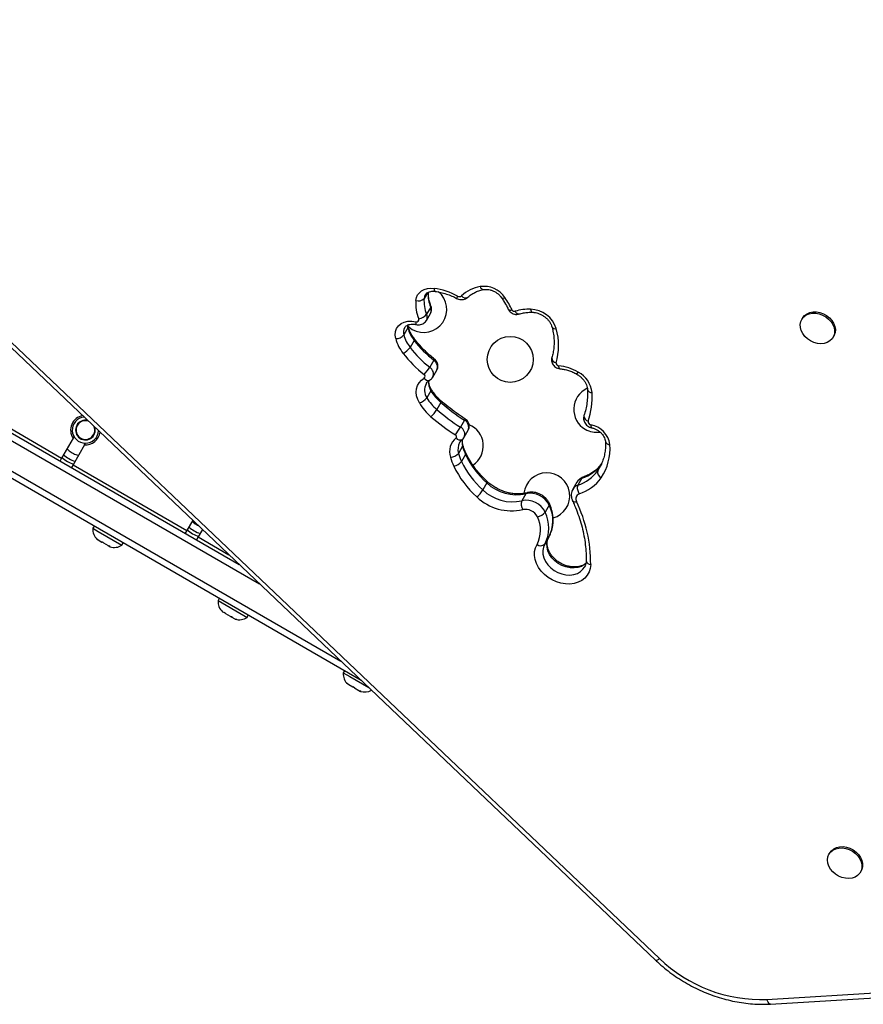
# Model space of a CAD drawing. Units: millimetres. Extents: x -16 to 775, y 0 to 686.
# Drawn here: x 177 to 193, y 294 to 312 of the extents above; entities that cross this region are included whole.
import ezdxf

# ---------------------------------------------------------------- set-up
doc = ezdxf.new("R2010")
doc.units = ezdxf.units.MM
doc.layers.add('CONTOUR', color=7, linetype='Continuous')

msp = doc.modelspace()

# ---------------------------------------------------------------- linework, layer by layer
at = {"layer": 'CONTOUR'}
for p, q in [((162.91828, 312.22615), (180.85829, 301.86848)), ((162.83046, 312.13251), (181.24528, 301.50071)), ((162.58046, 311.6995), (182.79325, 300.02964)), ((183.18024, 299.66188), (162.54328, 311.57663)), ((171.41354, 310.84405), (188.78133, 294.33903)), ((171.48495, 310.87994), (188.85274, 294.37492)), ((184.44141, 307.03457), (184.37706, 306.92312)), ((184.50304, 306.75726), (184.42604, 306.62388)), ((184.42199, 306.50634), (184.49899, 306.63972)), ((191.57529, 306.55268), (191.56085, 306.52767)), ((184.06898, 306.36418), (183.99198, 306.23081)), ((192.15633, 306.18387), (192.17076, 306.20888)), ((184.18761, 306.12724), (184.11061, 305.99387)), ((184.56073, 305.75132), (184.48373, 305.61795)), ((184.54086, 305.42603), (184.61786, 305.5594)), ((184.5072, 305.1698), (184.4302, 305.03643)), ((184.69706, 304.94423), (184.62005, 304.81086)), ((176.29331, 304.57625), (177.48409, 303.88875)), ((185.14389, 304.61196), (185.06688, 304.47859)), ((177.70187, 304.26595), (177.71959, 304.29664)), ((185.13832, 304.28411), (185.21532, 304.41748)), ((177.70187, 304.26595), (177.48409, 303.88875)), ((177.91837, 304.14095), (177.7006, 303.76375)), ((177.91837, 304.14095), (177.93609, 304.17164)), ((185.10955, 304.11272), (185.03254, 303.97934)), ((185.16661, 303.95833), (185.08961, 303.82496)), ((177.48409, 303.88875), (177.45284, 303.83462)), ((177.7006, 303.76375), (177.66935, 303.70962)), ((177.7006, 303.76375), (179.86566, 302.51375)), ((187.74179, 303.75909), (187.67893, 303.65022)), ((187.67893, 303.65022), (187.70406, 303.68917)), ((187.70406, 303.68917), (187.7141, 303.7061)), ((185.57219, 303.41591), (185.49518, 303.28254)), ((187.28406, 303.42934), (187.20706, 303.29597)), ((187.37842, 303.50895), (187.30141, 303.37558)), ((186.31363, 303.21063), (186.23663, 303.07726)), ((186.75735, 302.99181), (186.68034, 302.85844)), ((178.10083, 302.59448), (178.07738, 302.55386)), ((179.97678, 302.70621), (179.86566, 302.51375)), ((180.06766, 302.61363), (180.08015, 302.60797)), ((178.07738, 302.55386), (178.1792, 302.49508)), ((178.1792, 302.49508), (178.62947, 302.23511)), ((179.86566, 302.51375), (179.83441, 302.45962)), ((180.16318, 302.52906), (180.08217, 302.38875)), ((178.14826, 302.36057), (178.17617, 302.33447)), ((178.16454, 302.34119), (178.14826, 302.36057)), ((178.16134, 302.34303), (178.16454, 302.34119)), ((178.17617, 302.33447), (178.16454, 302.34119)), ((178.17617, 302.33447), (178.24785, 302.29309)), ((178.24785, 302.29309), (178.2638, 302.29387)), ((178.2493, 302.29225), (178.24785, 302.29309)), ((178.28008, 302.27448), (178.2493, 302.29225)), ((178.2638, 302.29387), (178.28008, 302.27448)), ((178.28008, 302.27448), (178.36644, 302.22462)), ((178.36644, 302.22462), (178.40299, 302.21351)), ((178.36804, 302.2237), (178.38704, 302.21273)), ((178.62947, 302.23511), (178.65292, 302.27573)), ((180.08217, 302.38875), (180.05092, 302.33462)), ((180.08217, 302.38875), (180.6648, 302.05236)), ((186.74897, 302.38626), (186.67197, 302.25289)), ((178.40299, 302.21351), (178.38704, 302.21273)), ((178.38704, 302.21273), (178.40491, 302.20241)), ((187.42872, 301.81628), (187.43169, 301.82155)), ((180.4824, 301.21948), (180.45895, 301.17886)), ((180.45895, 301.17886), (180.94692, 300.89713)), ((180.543, 300.96798), (180.57483, 300.9496)), ((180.57357, 300.96032), (180.59989, 300.93513)), ((180.57483, 300.9496), (180.57357, 300.96032)), ((180.58396, 300.94433), (180.57483, 300.9496)), ((180.59867, 300.93584), (180.58396, 300.94433)), ((180.59989, 300.93513), (180.69095, 300.88256)), ((180.69095, 300.88256), (180.72034, 300.87559)), ((180.69853, 300.87819), (180.69136, 300.88233)), ((180.69853, 300.87819), (180.72159, 300.86487)), ((180.72034, 300.87559), (180.72159, 300.86487)), ((180.72159, 300.86487), (180.78081, 300.83068)), ((180.78081, 300.83068), (180.81578, 300.82048)), ((180.78081, 300.83068), (180.7864, 300.82746)), ((180.81578, 300.82048), (180.7864, 300.82746)), ((180.94692, 300.89713), (181.01104, 300.86011)), ((181.01104, 300.86011), (181.03449, 300.90073)), ((182.86397, 299.84448), (182.84052, 299.80386)), ((182.84052, 299.80386), (182.9643, 299.7324)), ((182.91731, 299.60716), (182.94557, 299.58086)), ((182.93099, 299.58927), (182.91731, 299.60716)), ((182.9643, 299.7324), (183.32544, 299.52389)), ((182.94557, 299.58086), (182.93099, 299.58927)), ((182.94557, 299.58086), (183.02266, 299.53635)), ((183.05524, 299.51754), (183.0222, 299.53662)), ((183.02266, 299.53635), (183.04156, 299.53543)), ((183.04156, 299.53543), (183.05524, 299.51754)), ((183.05524, 299.51754), (183.13793, 299.4698)), ((183.13793, 299.4698), (183.17484, 299.45848)), ((183.13793, 299.4698), (183.15594, 299.4594)), ((183.15594, 299.4594), (183.16805, 299.45241)), ((183.17484, 299.45848), (183.15594, 299.4594)), ((192.0941, 296.38184), (192.07966, 296.35683)), ((192.67514, 296.01303), (192.68958, 296.03804)), ((190.89886, 293.59379), (193.6172, 293.75835)), ((190.96794, 293.50666), (193.68628, 293.67122))]:
    msp.add_line(p, q, dxfattribs=at)
at = {"layer": 'CONTOUR', "flags": 128}
for points in [[(184.21998, 306.88579), (184.23097, 306.94074), (184.25358, 306.99092), (184.28708, 307.03468), (184.33035, 307.0706), (184.38199, 307.09748), (184.4403, 307.11445), (184.50336, 307.12095), (184.56911, 307.11676)], [(184.39829, 306.99161), (184.38448, 306.96023), (184.37706, 306.92312)], [(191.92421, 306.06498), (191.85836, 306.07115), (191.79253, 306.08897), (191.72939, 306.11771), (191.67155, 306.1562), (191.62136, 306.20285), (191.58089, 306.25577), (191.55178, 306.31278), (191.53524, 306.37156), (191.53193, 306.42968), (191.542, 306.48478), (191.56503, 306.5346), (191.60007, 306.5771), (191.6457, 306.61053), (191.70005, 306.63354), (191.76088, 306.64517), (191.82572, 306.64496), (191.8919, 306.63291), (191.95672, 306.60951), (192.01752, 306.57572), (192.07181, 306.53293), (192.11737, 306.48288), (192.15234, 306.42763), (192.17529, 306.36944), (192.18526, 306.31069), (192.18187, 306.25379), (192.16524, 306.20106), (192.13605, 306.15466), (192.0955, 306.1165), (192.04526, 306.08813), (191.98737, 306.07072), (191.92421, 306.06498)], [(191.57529, 306.55268), (191.57946, 306.55961), (191.61451, 306.6021), (191.66014, 306.63554), (191.71448, 306.65855), (191.77532, 306.67018), (191.84016, 306.66997), (191.90634, 306.65791), (191.97115, 306.63451), (192.03195, 306.60073), (192.08625, 306.55793), (192.13181, 306.50789), (192.16678, 306.45264), (192.18972, 306.39445), (192.1997, 306.3357), (192.19631, 306.27879), (192.17967, 306.22606), (192.17076, 306.20888)], [(183.83775, 306.16131), (183.82802, 306.22873), (183.83408, 306.29361), (183.85567, 306.35316), (183.89186, 306.40482), (183.94109, 306.44634), (184.00123, 306.47595), (184.06969, 306.49237), (184.14352, 306.49488), (184.21953, 306.48338)], [(184.06898, 306.36418), (184.06234, 306.41532), (184.06239, 306.41927)], [(184.07304, 306.39531), (184.08753, 306.38247), (184.15166, 306.33732)], [(184.28837, 304.93727), (184.25611, 305.00394), (184.23617, 305.07226), (184.22915, 305.14023), (184.23524, 305.2059), (184.25426, 305.26735), (184.28568, 305.3228), (184.32856, 305.37064), (184.38167, 305.40947)], [(187.54639, 301.86497), (187.53832, 301.79168), (187.51653, 301.72299), (187.4816, 301.66068), (187.43443, 301.60637), (187.37625, 301.56148), (187.30859, 301.52719), (187.23319, 301.50438), (187.15203, 301.49365), (187.06722, 301.49527), (186.98097, 301.50921), (186.89552, 301.53511), (186.81311, 301.57228), (186.73587, 301.61976), (186.66583, 301.67631), (186.6048, 301.74046), (186.55438, 301.81054), (186.51588, 301.88472), (186.4903, 301.96108), (186.47831, 302.03761), (186.48022, 302.11233), (186.49598, 302.18329), (186.52518, 302.24864)], [(186.67197, 302.25289), (186.64662, 302.19362), (186.63537, 302.1288), (186.6386, 302.0607), (186.65621, 301.9917), (186.68757, 301.92419), (186.7316, 301.86054), (186.78676, 301.80297), (186.85111, 301.75348), (186.92242, 301.71381), (186.9982, 301.68534), (187.0758, 301.66907), (187.15252, 301.66555), (187.22567, 301.67492), (187.29271, 301.69684), (187.35128, 301.73056), (187.39936, 301.77489), (187.42872, 301.81628)], [(187.4554, 301.88639), (187.42829, 301.86393), (187.36971, 301.83021), (187.30267, 301.80829), (187.22952, 301.79892), (187.15281, 301.80244), (187.07521, 301.81871), (186.99943, 301.84718), (186.92811, 301.88685), (186.86376, 301.93634), (186.8086, 301.99391), (186.76458, 302.05756), (186.73321, 302.12507), (186.71561, 302.19408), (186.71237, 302.26218), (186.72363, 302.32699), (186.74897, 302.38626)], [(192.32482, 295.91352), (192.26091, 295.94008), (192.20177, 295.97667), (192.14982, 296.02179), (192.10719, 296.07358), (192.07562, 296.12994), (192.0564, 296.18854), (192.05033, 296.247), (192.05765, 296.30291), (192.07806, 296.354), (192.11072, 296.39816), (192.15431, 296.4336), (192.20702, 296.45885), (192.26671, 296.47289), (192.33094, 296.47514), (192.39706, 296.46551), (192.46238, 296.44439), (192.52422, 296.41265), (192.58005, 296.37158), (192.62759, 296.32288), (192.66488, 296.26853), (192.6904, 296.21075), (192.70311, 296.15192), (192.70248, 296.09444), (192.68855, 296.04066), (192.66188, 295.99279), (192.62356, 295.95279), (192.57516, 295.92229), (192.51867, 295.90254), (192.45639, 295.89435), (192.39088, 295.89806), (192.32482, 295.91352)], [(192.0941, 296.38184), (192.12516, 296.42317), (192.16874, 296.4586), (192.22146, 296.48386), (192.28115, 296.4979), (192.34537, 296.50015), (192.4115, 296.49051), (192.47682, 296.4694), (192.53866, 296.43766), (192.59449, 296.39659), (192.64203, 296.34789), (192.67932, 296.29353), (192.70484, 296.23576), (192.71755, 296.17692), (192.71692, 296.11944), (192.70299, 296.06567), (192.68958, 296.03804)], [(190.96794, 293.50666), (190.96428, 293.50667), (190.94958, 293.51119), (190.93515, 293.52273), (190.92155, 293.54085), (190.9093, 293.56484), (190.89886, 293.59379)]]:
    msp.add_lwpolyline(points, dxfattribs=at)
at = {"layer": 'CONTOUR'}
msp.add_circle((186.01586, 305.76621), 0.4375, dxfattribs=at)
for centre, radius, start, end in [((184.6251, 307.10483), 0.05725, 167.972794, 232.007295), ((184.36872, 305.75784), 1.37361, 61.884621, 81.611725), ((185.56627, 306.45396), 0.70621, 99.875464, 132.645737), ((185.51593, 306.67358), 0.48137, 33.986886, 98.45598), ((185.51527, 307.16477), 0.07173, 192.123769, 263.190437), ((184.37041, 306.71621), 0.4375, 240, 51.016865), ((184.26976, 307.02549), 0.1483, 250.386795, 316.348804), ((185.01752, 306.87433), 0.64232, 175.643467, 202.948517), ((185.09766, 307.0086), 0.64556, 177.040028, 202.913558), ((185.22942, 306.84488), 0.24704, 149.740324, 160.91979), ((185.04905, 307.02266), 0.06269, 238.226745, 308.226481), ((185.16394, 307.03306), 0.0967, 218.085293, 299.948036), ((185.88022, 306.98784), 0.05706, 237.89822, 307.641674), ((184.23607, 305.81103), 2.02475, 26.29598, 33.979792), ((184.95969, 306.82944), 0.74185, 175.643467, 202.948517), ((184.38451, 306.7025), 0.13057, 331.258699, 24.795356), ((184.4756, 306.77705), 0.03384, 324.203164, 17.82423), ((186.02247, 306.76519), 0.06404, 225.62513, 296.755962), ((186.36663, 305.87), 0.85115, 87.474364, 107.556843), ((186.4625, 306.71525), 0.05858, 175.039888, 245.153628), ((186.38439, 306.18748), 0.5332, 17.886373, 87.87745), ((184.23623, 306.52364), 0.04358, 247.467427, 22.316986), ((184.24876, 306.76516), 0.22668, 277.039917, 321.447609), ((184.30748, 306.56912), 0.1306, 331.369792, 24.791515), ((186.09705, 306.73113), 0.05126, 206.810095, 284.498187), ((186.18443, 306.70852), 0.0793, 199.924943, 271.774634), ((184.16377, 306.27997), 0.17869, 151.202009, 195.970182), ((184.03838, 306.38461), 0.03679, 326.259874, 11.707011), ((184.71055, 306.53724), 0.6645, 195.095945, 218.097272), ((184.27969, 306.46522), 0.06284, 163.202748, 215.677714), ((186.87459, 306.42561), 0.07633, 211.590564, 283.045179), ((185.75088, 306.03092), 1.18505, 343.710029, 15.682262), ((183.84226, 306.35718), 0.19593, 268.680813, 319.833049), ((184.59778, 306.36632), 0.78719, 195.095945, 218.097272), ((184.63355, 306.40387), 0.6645, 195.095945, 218.097272), ((184.16891, 306.14585), 0.02638, 315.139032, 24.688296), ((183.82289, 306.19614), 0.3517, 296.22091, 324.893148), ((185.8158, 307.31324), 2.15602, 217.730538, 231.841679), ((185.8928, 307.44661), 2.15602, 217.730538, 231.841679), ((185.80118, 307.29108), 2.30485, 217.730538, 231.841679), ((184.5389, 305.77382), 0.03135, 314.137211, 5.714144), ((186.90681, 305.79644), 0.09964, 176.975903, 259.328534), ((183.71675, 306.09477), 0.90312, 316.992337, 328.131769), ((184.40674, 305.49062), 0.1488, 333.99898, 58.84009), ((184.47629, 305.62173), 0.15468, 336.238619, 56.911479), ((186.9345, 305.69204), 0.04659, 172.010856, 268.754026), ((186.99241, 305.63842), 0.05935, 173.176284, 238.959875), ((186.8548, 304.75881), 0.89014, 59.272766, 84.928539), ((184.357, 305.44266), 0.04135, 306.636907, 60.810719), ((184.46019, 305.45736), 0.09196, 211.376951, 284.699611), ((186.36241, 306.0693), 1.09297, 327.553866, 330.070574), ((187.07132, 305.08056), 0.5034, 6.178245, 61.746473), ((184.64905, 305.18102), 0.2623, 152.454989, 213.451206), ((184.75034, 305.32094), 0.28628, 171.658886, 211.865318), ((187.66131, 304.81621), 0.4375, 115.151086, 240), ((184.20915, 305.20158), 0.27593, 286.683822, 323.235641), ((185.20334, 305.49446), 0.89863, 210.643788, 229.527524), ((184.48275, 305.18914), 0.03118, 321.660834, 20.875845), ((185.28034, 305.62783), 0.89863, 210.643788, 229.527524), ((187.56399, 305.21561), 0.08125, 194.909149, 275.50983), ((186.11981, 305.05456), 1.4542, 341.43716, 3.160811), ((185.18428, 305.46803), 1.04133, 210.643788, 229.527524), ((184.6782, 304.96476), 0.02788, 312.573872, 12.198348), ((187.25498, 307.91756), 3.92221, 229.294986, 237.435981), ((177.93609, 304.42164), 0.28125, 101.218439, 213.6122), ((177.93609, 304.42164), 0.25, 95.982423, 356.935694), ((184.02833, 305.18675), 0.70103, 313.217639, 327.574031), ((187.16844, 307.76794), 4.07883, 229.294986, 237.435981), ((187.17798, 307.78419), 3.92221, 229.294986, 237.435981), ((187.51934, 304.69057), 0.10115, 175.467003, 258.02282), ((177.93609, 304.42164), 0.1875, 76.517241, 16.400876), ((177.93609, 304.42164), 0.1775, 70.355552, 22.562565), ((182.59626, 305.93864), 2.86979, 325.915038, 329.418535), ((185.00312, 304.34482), 0.14819, 335.798048, 64.516877), ((185.08046, 304.65882), 0.07885, 323.545553, 342.974283), ((185.07298, 304.47556), 0.15374, 337.803867, 62.532414), ((185.06586, 304.12076), 0.4375, 303.486097, 67.357415), ((187.55673, 304.58117), 0.05931, 169.847662, 262.138049), ((187.60227, 304.50504), 0.05639, 162.058843, 222.533126), ((187.46777, 304.08106), 0.4487, 8.179654, 79.619754), ((177.93609, 304.42164), 0.28125, 266.3878, 351.699678), ((184.9583, 304.29703), 0.03643, 317.130886, 66.120487), ((187.66131, 304.81621), 0.4375, 240, 277.902581), ((185.20337, 304.011), 0.3405, 129.892141, 197.518574), ((185.06356, 304.33417), 0.10002, 218.242334, 292.860814), ((185.2898, 304.05666), 0.26863, 151.722485, 196.726693), ((185.3852, 304.19143), 0.28667, 170.152071, 195.936441), ((185.07929, 304.13307), 0.03647, 326.067531, 12.634621), ((186.03548, 304.36723), 0.96028, 195.369348, 205.201761), ((186.91927, 304.07106), 0.99538, 326.110244, 4.25372), ((187.90317, 304.22468), 0.08027, 195.025507, 276.250367), ((177.93609, 304.42164), 0.625, 228.463041, 251.536959), ((184.88056, 304.10695), 0.19845, 269.453289, 319.983659), ((185.91411, 304.19312), 1.07385, 195.369348, 205.201761), ((185.95848, 304.23386), 0.96028, 195.369348, 205.201761), ((185.1403, 303.97792), 0.0328, 323.327906, 19.442792), ((186.73912, 304.71129), 1.74349, 205.586204, 227.986023), ((177.93609, 304.42164), 0.6875, 229.524318, 250.475682), ((184.89921, 303.97335), 0.24139, 280.326344, 322.068116), ((186.63938, 304.54839), 1.8814, 205.586204, 227.986023), ((186.66212, 304.57792), 1.74349, 205.586204, 227.986023), ((187.16421, 304.20018), 0.72366, 287.217492, 324.853038), ((186.71131, 303.17076), 0.4375, 285.930721, 173.657811), ((187.08721, 304.06681), 0.72366, 287.217492, 324.853038), ((187.79167, 303.62256), 0.11608, 166.217497, 246.588329), ((185.55435, 303.43565), 0.0266, 312.095673, 15.772124), ((186.13526, 304.00803), 0.81711, 226.440149, 282.608694), ((187.36741, 303.20167), 0.18601, 110.780498, 150.053392), ((187.44449, 303.33491), 0.18616, 110.789875, 149.519515), ((187.08393, 303.98161), 0.80901, 287.45886, 324.866434), ((184.98323, 303.6126), 0.60912, 310.662784, 327.19017), ((186.05826, 303.87466), 0.81711, 226.440149, 282.608694), ((186.34645, 303.19453), 0.03655, 107.027502, 153.859062), ((186.39809, 302.82262), 0.3971, 25.218017, 102.280472), ((187.3683, 303.113), 0.10545, 113.266295, 209.159498), ((186.0435, 303.84906), 0.96331, 226.47856, 282.570283), ((186.42159, 303.01038), 0.19668, 160.121456, 211.085924), ((186.32109, 302.68925), 0.3971, 25.218017, 102.280472), ((186.16516, 302.69717), 0.66144, 331.962723, 26.452512), ((186.73073, 303.01144), 0.03307, 323.588608, 19.263349), ((187.24851, 303.12071), 0.06526, 223.803874, 295.130368), ((184.80025, 301.8738), 2.74616, 359.815805, 25.628926), ((186.30631, 302.66464), 0.24991, 25.218017, 102.280472), ((186.49447, 303.00437), 0.23632, 279.237551, 321.863696), ((186.08816, 302.5638), 0.66144, 331.962723, 26.452512), ((186.02145, 302.5169), 0.5707, 331.962723, 26.452512), ((178.33038, 302.53248), 0.2539, 175.170658, 228.258924), ((180.31766, 303.04664), 0.6875, 229.524318, 250.475682), ((180.31766, 303.04664), 0.625, 228.463041, 251.536959), ((178.48446, 302.44352), 0.2539, 251.741076, 304.829342), ((186.59619, 302.333), 0.11027, 229.91013, 313.406619), ((187.54918, 301.95736), 0.09243, 195.011012, 268.268727), ((180.71195, 301.15748), 0.2539, 175.170658, 228.258924), ((180.86603, 301.06852), 0.2539, 251.741076, 304.829342), ((183.09352, 299.78248), 0.2539, 175.170658, 228.258924), ((183.2476, 299.69352), 0.2539, 251.741076, 300.60953), ((188.77629, 294.43805), 0.09915, 272.91235, 320.449839), ((190.79346, 296.38811), 2.7963, 226.0501, 272.16022)]:
    msp.add_arc(centre, radius, start, end, dxfattribs=at)
for points, knots in [([(185.21242, 306.94947), (185.22139, 306.95761), (185.24926, 306.98291), (185.30271, 307.01991), (185.37547, 307.05632), (185.44457, 307.08025), (185.49004, 307.08997), (185.50706, 307.09361)], [0, 0, 0, 0, 0.11773073, 0.36603012, 0.61189042, 0.85477363, 1, 1, 1, 1]), ([(185.50706, 307.09361), (185.5143, 307.09478), (185.53697, 307.09846), (185.57933, 307.09864), (185.63344, 307.08988), (185.68777, 307.07182), (185.73966, 307.04529), (185.78654, 307.01148), (185.82382, 306.97535), (185.842, 306.95036), (185.84984, 306.93959)], [0, 0, 0, 0, 0.06553882, 0.20518145, 0.34412709, 0.48253645, 0.62066294, 0.75853957, 0.89598027, 1, 1, 1, 1]), ([(184.39883, 306.99155), (184.40474, 307.00056), (184.41628, 307.01814), (184.44444, 307.03869), (184.48047, 307.05449), (184.52452, 307.06309), (184.56301, 307.06316), (184.58511, 307.06032), (184.58988, 307.05971)], [0, 0, 0, 0, 0.20142597, 0.39295724, 0.57250571, 0.76382749, 0.9489592, 1, 1, 1, 1]), ([(184.50774, 306.78758), (184.5025, 306.80106), (184.4868, 306.84142), (184.46894, 306.90881), (184.45783, 306.98133), (184.45875, 307.02528), (184.45914, 307.04373)], [0, 0, 0, 0, 0.15515782, 0.46471529, 0.77528027, 1, 1, 1, 1]), ([(184.58988, 307.05971), (184.6077, 307.0569), (184.66047, 307.04857), (184.74856, 307.02727), (184.85266, 306.99252), (184.93506, 306.95709), (184.98196, 306.93286), (184.99595, 306.92564)], [0, 0, 0, 0, 0.12946903, 0.38357764, 0.63778861, 0.89192816, 1, 1, 1, 1]), ([(184.99595, 306.92564), (185.00709, 306.92045), (185.03365, 306.9081), (185.07792, 306.90037), (185.12485, 306.90322), (185.16732, 306.9168), (185.19584, 306.93441), (185.20946, 306.94679), (185.21242, 306.94947)], [0, 0, 0, 0, 0.15690734, 0.37418201, 0.56919302, 0.76030226, 0.94792157, 1, 1, 1, 1]), ([(185.84984, 306.93959), (185.8632, 306.91923), (185.90242, 306.85945), (185.94441, 306.78567), (185.9713, 306.73211), (185.97767, 306.71944)], [0, 0, 0, 0, 0.28273452, 0.83018407, 1, 1, 1, 1]), ([(184.49837, 306.64022), (184.50433, 306.65172), (184.51703, 306.67619), (184.52242, 306.71825), (184.51883, 306.75655), (184.51087, 306.77882), (184.50774, 306.78758)], [0, 0, 0, 0, 0.25292745, 0.53832733, 0.81839456, 1, 1, 1, 1]), ([(185.97767, 306.71944), (185.98457, 306.70762), (185.99882, 306.68324), (186.0315, 306.65361), (186.07198, 306.63124), (186.11677, 306.62046), (186.15629, 306.62095), (186.17854, 306.627), (186.187, 306.6293)], [0, 0, 0, 0, 0.16551787, 0.34167344, 0.52603259, 0.71950848, 0.89333583, 1, 1, 1, 1]), ([(186.187, 306.6293), (186.19995, 306.63323), (186.2391, 306.64512), (186.30902, 306.65802), (186.38094, 306.66337), (186.42464, 306.66239), (186.43801, 306.66209)], [0, 0, 0, 0, 0.16865521, 0.50997247, 0.85001927, 1, 1, 1, 1]), ([(186.43801, 306.66209), (186.44716, 306.66154), (186.47524, 306.65984), (186.52417, 306.6502), (186.58285, 306.62973), (186.63893, 306.60059), (186.69007, 306.56411), (186.73438, 306.52178), (186.77005, 306.47557), (186.79577, 306.42929), (186.80513, 306.39971), (186.80951, 306.38585)], [0, 0, 0, 0, 0.05799171, 0.17801426, 0.29813551, 0.41806578, 0.53781149, 0.65724765, 0.77632266, 0.89519091, 1, 1, 1, 1]), ([(184.00839, 306.36569), (184.01038, 306.3698), (184.01714, 306.38369), (184.03691, 306.40196), (184.06783, 306.42085), (184.10688, 306.43355), (184.15297, 306.43873), (184.19527, 306.43585), (184.22071, 306.4303), (184.22865, 306.42857)], [0, 0, 0, 0, 0.07706384, 0.26073997, 0.42834555, 0.58809347, 0.75819802, 0.92458841, 1, 1, 1, 1]), ([(184.07426, 306.3927), (184.07264, 306.39903), (184.07016, 306.40872), (184.07008, 306.41726), (184.07005, 306.42022)], [0, 0, 0, 0, 0.65214126, 1, 1, 1, 1]), ([(184.19284, 306.15693), (184.18428, 306.16844), (184.15874, 306.2028), (184.1234, 306.26242), (184.09252, 306.33018), (184.07984, 306.37358), (184.07426, 306.3927)], [0, 0, 0, 0, 0.1530589, 0.45680929, 0.76061916, 1, 1, 1, 1]), ([(184.22865, 306.42857), (184.24125, 306.42628), (184.2686, 306.4213), (184.31105, 306.4253), (184.35294, 306.43934), (184.38968, 306.46464), (184.41336, 306.4883), (184.4205, 306.50484), (184.42139, 306.50689)], [0, 0, 0, 0, 0.17017724, 0.36941033, 0.56470643, 0.75732257, 0.96990078, 1, 1, 1, 1]), ([(186.80951, 306.38585), (186.81433, 306.3666), (186.82861, 306.30953), (186.84387, 306.21503), (186.85128, 306.10348), (186.84687, 305.99421), (186.83255, 305.89315), (186.81527, 305.83054), (186.80735, 305.80182)], [0, 0, 0, 0, 0.094564138, 0.280288403, 0.466387457, 0.653200022, 0.840871565, 1, 1, 1, 1]), ([(184.57009, 305.77694), (184.55016, 305.793), (184.49172, 305.84009), (184.40005, 305.9233), (184.30019, 306.02627), (184.2329, 306.10539), (184.19903, 306.14896), (184.19284, 306.15693)], [0, 0, 0, 0, 0.140747295, 0.412659479, 0.684564481, 0.942329229, 1, 1, 1, 1]), ([(184.61723, 305.55989), (184.61848, 305.56155), (184.6286, 305.57497), (184.63697, 305.60595), (184.64081, 305.64866), (184.63265, 305.69083), (184.61448, 305.72986), (184.59204, 305.7584), (184.57546, 305.77241), (184.57009, 305.77694)], [0, 0, 0, 0, 0.02588026, 0.20854399, 0.38472699, 0.55838636, 0.73359072, 0.91378133, 1, 1, 1, 1]), ([(186.80735, 305.80182), (186.80432, 305.78815), (186.79832, 305.76105), (186.80334, 305.71937), (186.81794, 305.68033), (186.84238, 305.64518), (186.87586, 305.61609), (186.91658, 305.59475), (186.94681, 305.58995), (186.96186, 305.58756)], [0, 0, 0, 0, 0.13924225, 0.27609229, 0.41269637, 0.55226049, 0.69730793, 0.84934586, 1, 1, 1, 1]), ([(186.96186, 305.58756), (186.97526, 305.58623), (187.01546, 305.58223), (187.08361, 305.5683), (187.16469, 305.54233), (187.23199, 305.5127), (187.27093, 305.49072), (187.28476, 305.48292)], [0, 0, 0, 0, 0.1233656, 0.3702267, 0.61722, 0.86403744, 1, 1, 1, 1]), ([(184.48352, 305.3684), (184.49532, 305.37633), (184.51797, 305.39155), (184.53255, 305.41456), (184.53953, 305.42557)], [0, 0, 0, 0, 0.5213054, 1, 1, 1, 1]), ([(187.28476, 305.48292), (187.29387, 305.47731), (187.32151, 305.4603), (187.3638, 305.42667), (187.4075, 305.38121), (187.44238, 305.33214), (187.46735, 305.28172), (187.48163, 305.23525), (187.48428, 305.20746), (187.48545, 305.1952)], [0, 0, 0, 0, 0.07855507, 0.23811725, 0.39744207, 0.55636242, 0.7151153, 0.87434489, 1, 1, 1, 1]), ([(184.41757, 305.30173), (184.41969, 305.30605), (184.42851, 305.32409), (184.45047, 305.34641), (184.4741, 305.36213), (184.48352, 305.3684)], [0, 0, 0, 0, 0.159162, 0.66468796, 1, 1, 1, 1]), ([(184.51176, 305.20045), (184.50729, 305.20852), (184.49362, 305.23317), (184.47818, 305.27474), (184.46887, 305.32077), (184.47035, 305.34743), (184.47102, 305.35961)], [0, 0, 0, 0, 0.14564095, 0.44523741, 0.74653251, 1, 1, 1, 1]), ([(184.70543, 304.97066), (184.69319, 304.98152), (184.65686, 305.01375), (184.6022, 305.07177), (184.55008, 305.13826), (184.52303, 305.18216), (184.51176, 305.20045)], [0, 0, 0, 0, 0.15768688, 0.46807932, 0.7783371, 1, 1, 1, 1]), ([(187.48545, 305.1952), (187.48624, 305.17322), (187.4886, 305.10807), (187.48384, 305.00146), (187.46701, 304.87704), (187.44376, 304.77639), (187.42483, 304.71806), (187.41854, 304.69865)], [0, 0, 0, 0, 0.12669986, 0.37562841, 0.62506174, 0.87528424, 1, 1, 1, 1]), ([(185.15586, 304.63573), (185.1272, 304.65436), (185.04355, 304.70873), (184.90929, 304.80486), (184.789, 304.89947), (184.72249, 304.95613), (184.70543, 304.97066)], [0, 0, 0, 0, 0.18182906, 0.5307208, 0.87963106, 1, 1, 1, 1]), ([(187.41854, 304.69865), (187.41473, 304.68339), (187.40748, 304.6543), (187.41208, 304.60977), (187.42628, 304.56886), (187.45058, 304.53151), (187.48411, 304.49989), (187.52196, 304.47758), (187.549, 304.47014), (187.56074, 304.46691)], [0, 0, 0, 0, 0.15449108, 0.29442509, 0.43478106, 0.57823282, 0.7268211, 0.88145443, 1, 1, 1, 1]), ([(185.21438, 304.41873), (185.21925, 304.42719), (185.23119, 304.44793), (185.2372, 304.48583), (185.23415, 304.52743), (185.22029, 304.5669), (185.1967, 304.60254), (185.17309, 304.62434), (185.15832, 304.6341), (185.15586, 304.63573)], [0, 0, 0, 0, 0.11761869, 0.28824508, 0.45405383, 0.6191997, 0.78757537, 0.96466731, 1, 1, 1, 1]), ([(187.56074, 304.46691), (187.56931, 304.46485), (187.59566, 304.45852), (187.63974, 304.44136), (187.68986, 304.41288), (187.73453, 304.37749), (187.77166, 304.33723), (187.79981, 304.29429), (187.81797, 304.2514), (187.82431, 304.22154), (187.82545, 304.20648), (187.82565, 304.20389)], [0, 0, 0, 0, 0.06310196, 0.19394837, 0.32493296, 0.45564339, 0.58587657, 0.71567836, 0.84542719, 0.97343855, 1, 1, 1, 1]), ([(185.10234, 304.24194), (185.11291, 304.25113), (185.12713, 304.26351), (185.135, 304.28035), (185.13702, 304.28467)], [0, 0, 0, 0, 0.74310882, 1, 1, 1, 1]), ([(185.05447, 304.18392), (185.06054, 304.19449), (185.07286, 304.21592), (185.09242, 304.23319), (185.10234, 304.24194)], [0, 0, 0, 0, 0.49312269, 1, 1, 1, 1]), ([(185.11476, 304.14148), (185.11273, 304.14985), (185.10643, 304.17585), (185.10283, 304.20955), (185.10612, 304.23215), (185.1072, 304.23956)], [0, 0, 0, 0, 0.24172104, 0.75129015, 1, 1, 1, 1]), ([(185.17118, 303.98896), (185.16413, 304.00462), (185.14389, 304.04964), (185.12616, 304.10074), (185.11632, 304.1359), (185.11476, 304.14148)], [0, 0, 0, 0, 0.30971111, 0.89038763, 1, 1, 1, 1]), ([(187.82565, 304.20389), (187.82646, 304.18599), (187.82889, 304.13245), (187.82437, 304.04506), (187.80818, 303.94341), (187.78011, 303.84585), (187.74567, 303.76099), (187.71613, 303.71143), (187.70374, 303.69064)], [0, 0, 0, 0, 0.0954242, 0.28541239, 0.47608203, 0.66784939, 0.8606738, 1, 1, 1, 1]), ([(177.58681, 304.06666), (177.59321, 304.05952), (177.62146, 304.02799), (177.6579, 304.00579), (177.68609, 303.98863)], [0, 0, 0, 0, 0.22642906, 1, 1, 1, 1]), ([(177.68609, 303.98863), (177.71506, 303.9728), (177.7525, 303.95233), (177.79393, 303.94363), (177.80331, 303.94166)], [0, 0, 0, 0, 0.77357094, 1, 1, 1, 1]), ([(185.57995, 303.44289), (185.56269, 303.45901), (185.512, 303.50634), (185.43382, 303.58937), (185.34887, 303.69305), (185.27353, 303.80102), (185.21459, 303.90012), (185.18365, 303.96344), (185.17118, 303.98896)], [0, 0, 0, 0, 0.09946668, 0.29211547, 0.48475364, 0.67736959, 0.86999319, 1, 1, 1, 1]), ([(187.74735, 303.77234), (187.7427, 303.76589), (187.72113, 303.73598), (187.67573, 303.68724), (187.60735, 303.62997), (187.52989, 303.58151), (187.45859, 303.54792), (187.41247, 303.53201), (187.39674, 303.52658)], [0, 0, 0, 0, 0.0579055, 0.26858886, 0.47845021, 0.68667195, 0.89311328, 1, 1, 1, 1]), ([(187.40013, 303.52778), (187.38796, 303.52237), (187.3587, 303.50939), (187.31992, 303.47781), (187.29306, 303.44833), (187.28477, 303.42959), (187.28379, 303.42735)], [0, 0, 0, 0, 0.25235907, 0.60680295, 0.95316712, 1, 1, 1, 1]), ([(186.33577, 303.22949), (186.32327, 303.22635), (186.28543, 303.21683), (186.218, 303.20783), (186.13315, 303.20646), (186.04586, 303.21522), (185.95782, 303.23388), (185.87056, 303.26219), (185.78561, 303.29966), (185.70465, 303.34573), (185.63577, 303.39408), (185.59637, 303.42853), (185.57995, 303.44289)], [0, 0, 0, 0, 0.05395086, 0.16335623, 0.27239405, 0.38105209, 0.48951846, 0.59789361, 0.70620842, 0.81447562, 0.92268233, 1, 1, 1, 1]), ([(187.30141, 303.37558), (187.29778, 303.36699), (187.29052, 303.3498), (187.28991, 303.31276), (187.29724, 303.27246), (187.31056, 303.23745), (187.32163, 303.21761), (187.32637, 303.2103), (187.32665, 303.20988)], [0, 0, 0, 0, 0.21454677, 0.42909224, 0.64367565, 0.85834794, 0.99176087, 1, 1, 1, 1]), ([(187.40016, 303.5263), (187.3983, 303.52612), (187.38906, 303.52522), (187.38314, 303.51618), (187.37842, 303.50895)], [0, 0, 0, 0, 0.20130024, 1, 1, 1, 1]), ([(186.76195, 303.02236), (186.75616, 303.03411), (186.74127, 303.06436), (186.70816, 303.10918), (186.66205, 303.15414), (186.60806, 303.19135), (186.54821, 303.21935), (186.48451, 303.23684), (186.41934, 303.24263), (186.36948, 303.23794), (186.34235, 303.23114), (186.33577, 303.22949)], [0, 0, 0, 0, 0.07803067, 0.20082574, 0.32472791, 0.44990634, 0.57606193, 0.70311359, 0.83092778, 0.95897966, 1, 1, 1, 1]), ([(187.20667, 303.29373), (187.19977, 303.28032), (187.18494, 303.25152), (187.17607, 303.20203), (187.17749, 303.14965), (187.18774, 303.10713), (187.19812, 303.08315), (187.20142, 303.07551)], [0, 0, 0, 0, 0.200322187, 0.430496759, 0.659830905, 0.891678882, 1, 1, 1, 1]), ([(186.74899, 302.3863), (186.75717, 302.40135), (186.77923, 302.44197), (186.80605, 302.51281), (186.82615, 302.59882), (186.8343, 302.68804), (186.83067, 302.77928), (186.81501, 302.87138), (186.79133, 302.95282), (186.77032, 303.00255), (186.76195, 303.02236)], [0, 0, 0, 0, 0.08050312, 0.21716504, 0.35389185, 0.49104698, 0.62894583, 0.76775695, 0.90749657, 1, 1, 1, 1]), ([(187.20142, 303.07551), (187.21431, 303.04717), (187.25203, 302.96425), (187.30634, 302.82546), (187.36043, 302.65928), (187.40306, 302.49266), (187.4343, 302.32627), (187.45383, 302.16075), (187.4605, 302.02995), (187.46003, 301.95469), (187.4599, 301.93352)], [0, 0, 0, 0, 0.07504372, 0.21951835, 0.36403929, 0.50864565, 0.65336203, 0.79821483, 0.94323077, 1, 1, 1, 1]), ([(179.96838, 302.69166), (179.97478, 302.68452), (180.00303, 302.65299), (180.03947, 302.63079), (180.06766, 302.61363)], [0, 0, 0, 0, 0.22642906, 1, 1, 1, 1]), ([(187.45223, 301.88883), (187.44459, 301.88212), (187.42369, 301.86382), (187.37887, 301.8421), (187.32082, 301.82448), (187.25719, 301.81671), (187.19017, 301.81859), (187.12138, 301.83023), (187.05276, 301.85139), (186.98629, 301.88152), (186.92389, 301.91978), (186.86738, 301.965), (186.81835, 302.01575), (186.7781, 302.07037), (186.74755, 302.12712), (186.72726, 302.18421), (186.7173, 302.24007), (186.71774, 302.29332), (186.72747, 302.34292), (186.74183, 302.37185), (186.74899, 302.3863)], [0, 0, 0, 0, 0.03503952, 0.09573387, 0.15423752, 0.2113879, 0.26784398, 0.32398943, 0.3800109, 0.43596366, 0.49186339, 0.54768782, 0.60340278, 0.65901282, 0.7145697, 0.77020959, 0.82622889, 0.88313374, 0.94165111, 1, 1, 1, 1]), ([(187.4599, 301.93352), (187.45954, 301.92532), (187.45837, 301.89903), (187.45043, 301.86024), (187.43671, 301.83334), (187.43043, 301.82104)], [0, 0, 0, 0, 0.19754825, 0.6329056, 1, 1, 1, 1]), ([(188.78133, 294.33903), (188.80418, 294.31773), (188.86956, 294.25676), (188.98341, 294.16137), (189.1245, 294.05566), (189.27192, 293.95796), (189.42477, 293.86865), (189.58235, 293.78819), (189.74388, 293.71699), (189.90856, 293.6554), (190.07559, 293.60374), (190.24415, 293.56228), (190.4134, 293.53126), (190.58253, 293.51082), (190.75063, 293.50121), (190.87891, 293.50185), (190.95083, 293.50574), (190.96794, 293.50666)], [0, 0, 0, 0, 0.03875228, 0.1109116, 0.18308029, 0.25525564, 0.32743821, 0.39962921, 0.47182959, 0.54404056, 0.61626273, 0.68849565, 0.76073648, 0.8329799, 0.90521802, 0.97743956, 1, 1, 1, 1])]:
    msp.add_open_spline(points, degree=3, knots=knots, dxfattribs=at)

doc.saveas('drawing.dxf')
